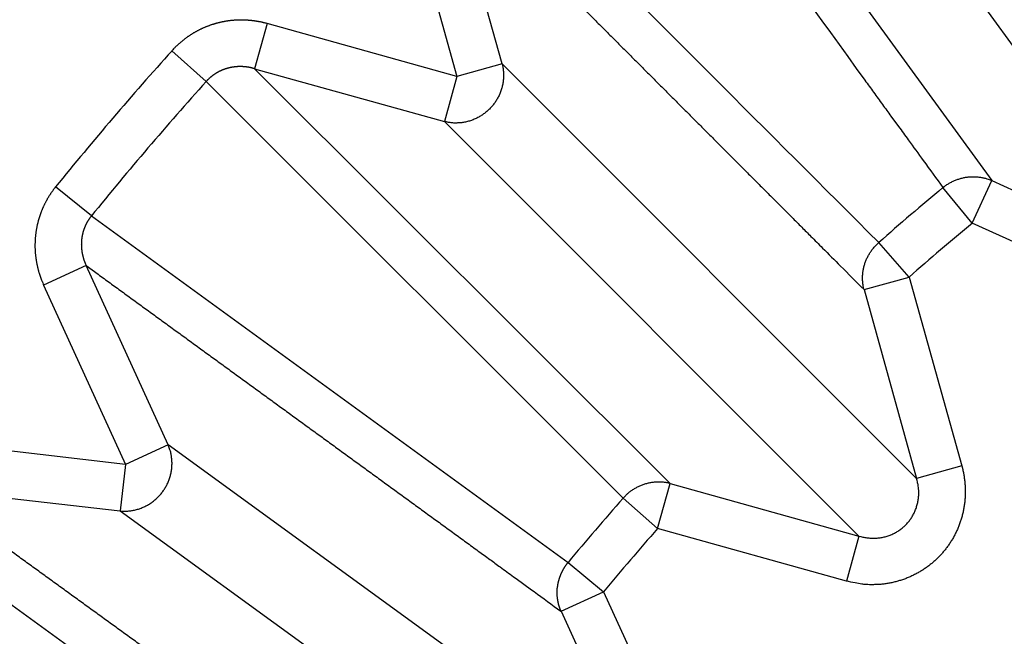
# Model space of a CAD drawing. Extents: x 72 to 1720, y 29 to 1145.
# Drawn here: x 1194 to 1196, y 989 to 990 of the extents above; entities that cross this region are included whole.
import ezdxf

# ---------------------------------------------------------------- set-up
doc = ezdxf.new("R2010")
doc.units = 0
doc.layers.add('4', color=7, linetype='CONTINUOUS')

msp = doc.modelspace()

# ---------------------------------------------------------------- linework, layer by layer
at = {"layer": '4', "color": 3, "linetype": 'CONTINUOUS'}
for p, q in [((1194.8535, 990.53693), (1195.5873, 989.52885)), ((1195.9658, 989.35583), (1195.2341, 990.36294)), ((1194.5475, 989.77649), (1194.4352, 990.17966)), ((1194.3394, 990.15298), (1194.4517, 989.7498)), ((1194.0485, 989.8621), (1194.0218, 989.76631)), ((1194.4517, 989.7498), (1194.0485, 989.8621)), ((1193.8466, 989.8045), (1193.9193, 989.73913)), ((1194.5475, 989.77649), (1194.4517, 989.7498)), ((1195.4277, 988.89624), (1194.5475, 989.77649)), ((1194.0218, 989.76631), (1194.9043, 988.88544)), ((1194.0218, 989.76631), (1194.425, 989.65401)), ((1194.4517, 989.7498), (1194.425, 989.65401)), ((1194.8043, 988.85422), (1193.9193, 989.73913)), ((1194.425, 989.65401), (1195.3053, 988.77376)), ((1195.546, 989.43841), (1195.5873, 989.52885)), ((1195.5873, 989.52885), (1195.9658, 989.35583)), ((1193.6754, 989.45358), (1193.5994, 989.51512)), ((1195.546, 989.43841), (1195.4836, 989.51366)), ((1193.6754, 989.45358), (1194.6878, 988.71788)), ((1195.9245, 989.26539), (1195.546, 989.43841)), ((1195.4119, 989.32385), (1195.3473, 989.39722)), ((1193.6646, 989.34801), (1193.5741, 989.30667)), ((1193.8386, 988.96736), (1193.6646, 989.34801)), ((1195.3161, 989.29717), (1195.4119, 989.32385)), ((1195.4119, 989.32385), (1195.5235, 988.92292)), ((1193.5741, 989.30667), (1193.7481, 988.92603)), ((1195.3161, 989.29717), (1195.4277, 988.89624)), ((1193.7481, 988.92603), (1193.3323, 988.97387)), ((1193.8386, 988.96736), (1193.7481, 988.92603)), ((1194.8457, 988.23565), (1193.8386, 988.96736)), ((1193.7481, 988.92603), (1193.7368, 988.82724)), ((1195.5235, 988.92292), (1195.4277, 988.89624)), ((1193.321, 988.87509), (1193.7368, 988.82724)), ((1194.8776, 988.78965), (1194.9043, 988.88544)), ((1194.9043, 988.88544), (1195.3053, 988.77376)), ((1194.8043, 988.85422), (1194.8776, 988.78965)), ((1194.2365, 988.09662), (1193.2239, 988.83219)), ((1193.7368, 988.82724), (1194.7439, 988.09553)), ((1195.2786, 988.67797), (1194.8776, 988.78965)), ((1195.3053, 988.77376), (1195.2786, 988.67797)), ((1194.6878, 988.71788), (1194.7631, 988.65552)), ((1194.6727, 988.61418), (1194.7631, 988.65552)), ((1194.7631, 988.65552), (1194.9361, 988.27699)), ((1194.6727, 988.61418), (1194.8457, 988.23565))]:
    msp.add_line(p, q, dxfattribs=at)
for points in [[(1377.1866, 1132.5376), (1374.353, 1132.5376), (1371.52, 1132.5376, 0), (1368.6882, 1132.5376), (1365.8535, 1132.5375), (1363.0145, 1132.5375), (1360.187, 1132.5375), (1357.3763, 1132.5375), (1354.5204, 1132.5375), (1351.5978, 1132.5375, 0), (1348.8539, 1132.5375), (1346.3732, 1132.5375), (1343.1873, 1132.5375), (1338.2803, 1132.5375, 0), (1331.8542, 1132.5375, 0)], [(1110.4848, 1135.6048, 0), (1113.3181, 1135.6048)], [(1118.9846, 1132.5375, 0), (1116.1456, 1132.5375)], [(1397.0195, 1132.5376, 0), (1394.1862, 1132.5376)], [(1380.0198, 1135.6049, 0), (1377.1864, 1135.6049), (1374.3528, 1135.6049), (1371.5199, 1135.6049), (1368.688, 1135.6049), (1365.8533, 1135.6049), (1363.0143, 1135.6049), (1360.1867, 1135.6049), (1357.3761, 1135.6049), (1354.5202, 1135.6049), (1351.5976, 1135.6049, 0), (1348.8536, 1135.6049), (1346.373, 1135.6049), (1343.1871, 1135.6049, 0), (1338.2801, 1135.6049), (1331.854, 1135.6049)], [(1402.6861, 1132.5376, 0), (1399.8528, 1132.5376)], [(1405.5192, 1135.6049, 0), (1402.6859, 1135.6049)], [(1124.6512, 1135.6048, 0), (1127.4845, 1135.6048, 0), (1130.3178, 1135.6048)], [(1325.5964, 1142.1643), (1328.5861, 1142.1643), (1331.5758, 1142.1643), (1334.5655, 1142.1643), (1337.5553, 1142.1643), (1340.545, 1142.1643), (1343.5347, 1142.1643), (1346.5244, 1142.1643), (1349.5142, 1142.1643), (1352.5039, 1142.1643), (1355.4936, 1142.1643), (1358.4833, 1142.1643), (1361.473, 1142.1643), (1364.4628, 1142.1643, 0), (1367.4525, 1142.1643), (1370.4422, 1142.1643), (1373.4319, 1142.1643), (1376.4217, 1142.1643)], [(1382.4011, 1142.1644, 0), (1385.3908, 1142.1644)], [(1156.7386, 1142.1642, 0), (1159.7287, 1142.1642)], [(1397.3497, 1142.1644, 0), (1400.3399, 1142.1644, 0), (1403.3292, 1142.1644, 0), (1406.3174, 1142.1644, 0), (1409.3086, 1142.1644)], [(1087.8186, 1135.6048, 0), (1090.6519, 1135.6048)], [(1135.9843, 1135.6048, 0), (1138.8176, 1135.6048)], [(1421.2675, 1142.1644, 0), (1424.3516, 1142.1644, 0), (1427.247, 1142.1644)], [(1189.2532, 1142.1642, 0), (1192.6149, 1142.1642, 0), (1197.7928, 1142.1642, 0), (1204.5736, 1142.1642)], [(1428.1854, 1135.6049, 0), (1425.3521, 1135.6049)], [(1099.9339, 1142.1643, 0), (1102.9237, 1142.1643)], [(1168.6974, 1142.1642, 0), (1171.6932, 1142.1642)], [(1144.4842, 1132.5375, 0), (1141.6509, 1132.5375, 0), (1138.8176, 1132.5375)], [(1162.718, 1139.7768, 0), (1159.7283, 1139.7768)], [(1433.2262, 1139.777, 0), (1438.4041, 1139.777)], [(1144.4842, 1135.6048, 0), (1147.3174, 1135.6048)], [(1429.8646, 1142.1644, 0), (1433.2264, 1142.1644, 0), (1438.4044, 1142.1644)], [(1442.3518, 1135.6049, 0), (1439.5185, 1135.6049)], [(1090.9648, 1142.1643, 0), (1093.9545, 1142.1643, 0), (1096.9442, 1142.1643)], [(1096.9442, 1139.7769, 0), (1091.7663, 1139.7769)], [(1174.6768, 1139.7768, 0), (1171.6871, 1139.7768, 0), (1168.6974, 1139.7768)], [(1183.7975, 1135.6049, 0), (1186.9834, 1135.6049, 0.0000001), (1191.8904, 1135.6049, 0), (1198.3165, 1135.6049)], [(1152.984, 1135.6049, 0), (1155.8176, 1135.6049)], [(1155.8173, 1132.5375, 0), (1152.984, 1132.5375)], [(1183.6459, 1139.7768, 0), (1180.6562, 1139.7768)], [(1169.9837, 1132.5374, 0), (1167.1504, 1132.5374, 0), (1164.3171, 1132.5374, 0), (1161.4838, 1132.5374, 0), (1158.6506, 1132.5375)], [(1201.5839, 1139.7768, 0), (1198.5943, 1139.7768, 0), (1195.6046, 1139.7768, 0), (1192.6149, 1139.7768, 0), (1189.6252, 1139.7768, 0), (1186.6356, 1139.7768)], [(1167.1561, 1135.6049, 0), (1169.9837, 1135.6049, 0), (1172.7943, 1135.6049, 0), (1175.6503, 1135.6049, 0), (1178.5729, 1135.6049, 0), (1181.3168, 1135.6049)], [(1195.4833, 1132.5374, 0), (1192.65, 1132.5374, 0), (1189.8167, 1132.5374, 0), (1186.9834, 1132.5374, 0), (1184.1501, 1132.5374, 0), (1181.3168, 1132.5374, 0), (1178.4835, 1132.5374, 0), (1175.6503, 1132.5374, 0), (1172.817, 1132.5374)], [(1194.4573, 990.15764, 0.0000003), (1194.4793, 990.13559, 0.0000004), (1194.5013, 990.11353, 0.0000003), (1194.5233, 990.09147, 0.0000001), (1194.5453, 990.06942, 0), (1194.5673, 990.04736, -0.0000002), (1194.5894, 990.0253, -0.0000003), (1194.6114, 990.00324, -0.0000005), (1194.6334, 989.98119, -0.0000006), (1194.6554, 989.95913, -0.0000007), (1194.6774, 989.93707, -0.0000009), (1194.6994, 989.91501, -0.000001), (1194.7215, 989.89295, -0.0000012), (1194.7435, 989.87089, -0.0000013), (1194.7655, 989.84883, -0.0000014), (1194.7875, 989.82677, -0.0000016), (1194.8095, 989.8047, -0.0000017), (1194.8316, 989.78264, -0.0000019), (1194.8536, 989.76058, -0.000002), (1194.8756, 989.73852, -0.0000022), (1194.8976, 989.71645, -0.0000023), (1194.9196, 989.69439, -0.0000024), (1194.9417, 989.67232, -0.0000026), (1194.9637, 989.65026, -0.0000027), (1194.9857, 989.62819, -0.0000029), (1195.0077, 989.60613, -0.000003), (1195.0297, 989.58407, -0.0000032), (1195.0518, 989.56199, -0.0000034), (1195.0738, 989.53988, -0.0000034), (1195.0958, 989.51785, -0.0000033), (1195.1176, 989.49596, -0.0000038), (1195.1398, 989.47371, -0.0000048), (1195.1626, 989.45095, -0.0000037), (1195.1839, 989.42957, -0.000001), (1195.2032, 989.41025, -0.0000057), (1195.2279, 989.38543, -0.0000103), (1195.2661, 989.34719, -0.0000051), (1195.316, 989.29712, -0.0000027)], [(1195.0054, 990.17183, 0), (1195.0237, 990.14652, 0.0000001), (1195.0421, 990.12121, 0.0000002), (1195.0605, 990.0959, 0.0000002), (1195.0789, 990.07059, 0.0000003), (1195.0973, 990.04528, 0.0000003), (1195.1157, 990.01997, 0.0000004), (1195.1341, 989.99466, 0.0000004), (1195.1525, 989.96935, 0.0000005), (1195.1709, 989.94404, 0.0000005), (1195.1893, 989.91873, 0.0000006), (1195.2077, 989.89342, 0.0000007), (1195.2261, 989.86811, 0.0000007), (1195.2445, 989.84281, 0.0000008), (1195.2629, 989.81748, 0.0000009), (1195.2813, 989.79212, 0.0000009), (1195.2997, 989.76686, 0.0000009), (1195.3179, 989.74175, 0.000001), (1195.3364, 989.71623, 0.0000013), (1195.3554, 989.69012, 0.000001), (1195.3732, 989.6656, 0.0000003), (1195.3894, 989.64344, 0.0000016), (1195.41, 989.61497, 0.000003), (1195.4419, 989.57113, 0.0000015), (1195.4836, 989.51371, 0.0000008)], [(1195.9025, 990.24357, 0.0000001), (1195.8842, 990.26889, 0.0000001), (1195.8658, 990.2942, 0.0000001), (1195.8474, 990.31952, 0.0000002), (1195.829, 990.34483, 0.0000002), (1195.8106, 990.37015, 0.0000003), (1195.7922, 990.39546, 0.0000003), (1195.7738, 990.42077, 0.0000003), (1195.7554, 990.44609, 0.0000004), (1195.737, 990.4714, 0.0000004), (1195.7186, 990.49671, 0.0000004), (1195.7003, 990.52203, 0.0000005), (1195.6819, 990.54734, 0.0000005), (1195.6635, 990.57265, 0.0000006), (1195.6451, 990.59796, 0.0000006), (1195.6267, 990.62327, 0.0000006), (1195.6083, 990.64857, 0.0000007), (1195.5899, 990.67389, 0.0000007), (1195.5715, 990.69926, 0.0000008), (1195.5531, 990.72452, 0.0000007), (1195.5349, 990.74962, 0.0000009), (1195.5164, 990.77514, 0.0000011), (1195.4974, 990.80124, 0.0000008), (1195.4796, 990.82575, 0.0000002), (1195.4635, 990.84791, 0.0000013), (1195.4428, 990.87637, 0.0000024), (1195.411, 990.9202, 0.0000012), (1195.3693, 990.9776, 0.0000006)], [(1196.0865, 989.9904, -0.0000003), (1196.0681, 990.01571, -0.0000003), (1196.0497, 990.04103, -0.0000003), (1196.0313, 990.06635, -0.0000002), (1196.0129, 990.09167, -0.0000002), (1195.9945, 990.11699, -0.0000001), (1195.9761, 990.1423, -0.0000001), (1195.9577, 990.16762, -0.0000001), (1195.9393, 990.19294)], [(1194.7663, 990.5008, -0.0000006), (1194.7847, 990.4755, -0.0000006), (1194.8031, 990.4502, -0.0000006), (1194.8215, 990.42489, -0.0000005), (1194.8398, 990.39959, -0.0000005), (1194.8582, 990.37428, -0.0000004), (1194.8766, 990.34898, -0.0000003), (1194.895, 990.32367, -0.0000003), (1194.9134, 990.29836, -0.0000002), (1194.9318, 990.27306, -0.0000002), (1194.9502, 990.24775, -0.0000001), (1194.9686, 990.22244, -0.0000001), (1194.987, 990.19714)], [(1194.3052, 988.16143, -0.0000034), (1194.2799, 988.17973, -0.0000035), (1194.2547, 988.19803, -0.0000034), (1194.2294, 988.21632, -0.0000033), (1194.2042, 988.23462, -0.0000032), (1194.1789, 988.25292, -0.0000031), (1194.1537, 988.27122, -0.0000031), (1194.1285, 988.28952, -0.000003), (1194.1032, 988.30782, -0.0000029), (1194.078, 988.32612, -0.0000028), (1194.0527, 988.34442, -0.0000027), (1194.0275, 988.36272, -0.0000026), (1194.0022, 988.38102, -0.0000025), (1193.977, 988.39931, -0.0000024), (1193.9518, 988.41761, -0.0000024), (1193.9265, 988.43591, -0.0000023), (1193.9013, 988.45421, -0.0000022), (1193.8761, 988.47251, -0.0000021), (1193.8508, 988.49081, -0.000002), (1193.8256, 988.50911, -0.0000019), (1193.8003, 988.52741, -0.0000018), (1193.7751, 988.54571, -0.0000017), (1193.7499, 988.564, -0.0000017), (1193.7246, 988.5823, -0.0000016), (1193.6994, 988.6006, -0.0000015), (1193.6742, 988.6189, -0.0000014), (1193.6489, 988.63719, -0.0000013), (1193.6237, 988.6555, -0.0000012), (1193.5984, 988.67383, -0.0000011), (1193.5732, 988.69209, -0.000001), (1193.5482, 988.71025, -0.000001), (1193.5228, 988.72869, -0.000001), (1193.4967, 988.74757, -0.0000007), (1193.4723, 988.76529, -0.0000004), (1193.4502, 988.78131, -0.0000008), (1193.4218, 988.80188, -0.0000009), (1193.3781, 988.83357, -0.0000004), (1193.3209, 988.87507, -0.0000002)], [(1195.3473, 989.39724), (1195.3251, 989.41937, -0.0000001), (1195.303, 989.4415, -0.0000001), (1195.2809, 989.46363, -0.0000001), (1195.2588, 989.48576, -0.0000001), (1195.2366, 989.50789, -0.0000001), (1195.2145, 989.53002, -0.0000001), (1195.1924, 989.55215, -0.0000001), (1195.1703, 989.57428, -0.0000001), (1195.1481, 989.59641, -0.0000001), (1195.126, 989.61854, -0.0000001), (1195.1039, 989.64067, -0.0000001), (1195.0817, 989.6628, -0.0000001), (1195.0596, 989.68492, -0.0000002), (1195.0375, 989.70705, -0.0000002), (1195.0154, 989.72918, -0.0000002), (1194.9933, 989.75131, -0.0000002), (1194.9711, 989.77343, -0.0000002), (1194.949, 989.79556, -0.0000002), (1194.9269, 989.81769, -0.0000002), (1194.9048, 989.83981, -0.0000002), (1194.8826, 989.86194, -0.0000002), (1194.8605, 989.88406, -0.0000002), (1194.8384, 989.90619, -0.0000002), (1194.8163, 989.92831, -0.0000003), (1194.7941, 989.95044, -0.0000003), (1194.772, 989.97256, -0.0000003), (1194.7499, 989.99468, -0.0000003), (1194.7278, 990.01681, -0.0000003), (1194.7056, 990.03898, -0.0000003), (1194.6835, 990.06106, -0.0000003), (1194.6616, 990.08301, -0.0000003), (1194.6393, 990.10531, -0.0000004), (1194.6165, 990.12813, -0.0000003), (1194.5951, 990.14956, -0.0000001), (1194.5757, 990.16893, -0.0000005), (1194.5508, 990.19381, -0.0000008), (1194.5125, 990.23212, -0.0000004), (1194.4623, 990.2823, -0.0000002)], [(1194.0485, 989.86208), (1194.0464, 989.86266, 0.0027299), (1194.0443, 989.86322, 0.0027289), (1194.0421, 989.86376, 0.0027226), (1194.04, 989.86427, 0.0027125), (1194.0378, 989.86476, 0.002705), (1194.0357, 989.86523, 0.0026988), (1194.0335, 989.86567, 0.0026933), (1194.0313, 989.86609, 0.0026882), (1194.0291, 989.86648, 0.0026842), (1194.027, 989.86686, 0.0026808), (1194.0248, 989.86721, 0.0026783), (1194.0226, 989.86753, 0.0026765), (1194.0204, 989.86783, 0.0026755), (1194.0182, 989.86811, 0.0026752), (1194.016, 989.86837, 0.0026757), (1194.0138, 989.8686, 0.0026771), (1194.0116, 989.86881, 0.0026791), (1194.0093, 989.86899, 0.0026821), (1194.0071, 989.86915, 0.0026856), (1194.0049, 989.86929, 0.0026901), (1194.0027, 989.8694, 0.0026951), (1194.0005, 989.86949, 0.0027013), (1193.9983, 989.86955, 0.0027078), (1193.9961, 989.86959, 0.0027155), (1193.9939, 989.8696, 0.0027235), (1193.9917, 989.8696, 0.0027329), (1193.9894, 989.86956, 0.0027423), (1193.9872, 989.8695, 0.0027529), (1193.985, 989.86942, 0.0027642), (1193.9828, 989.86932, 0.002778), (1193.9806, 989.86918, 0.0027895), (1193.9784, 989.86903, 0.0027936), (1193.9762, 989.86885, 0.0027864), (1193.974, 989.86864, 0.0027752), (1193.9718, 989.86841, 0.0027666), (1193.9696, 989.86816, 0.0027589), (1193.9675, 989.86788, 0.0027521), (1193.9653, 989.86758, 0.0027459), (1193.9631, 989.86725, 0.0027408), (1193.9609, 989.8669, 0.0027364), (1193.9587, 989.86652, 0.002733), (1193.9565, 989.86612, 0.0027303), (1193.9543, 989.8657, 0.0027285), (1193.9522, 989.86525, 0.0027276), (1193.95, 989.86478, 0.0027274), (1193.9478, 989.86428, 0.0027282), (1193.9457, 989.86376, 0.0027297), (1193.9435, 989.86322, 0.0027322), (1193.9414, 989.86265, 0.0027354), (1193.9393, 989.86206, 0.0027396), (1193.9371, 989.86145, 0.0027444), (1193.935, 989.86081, 0.0027504), (1193.9329, 989.86015, 0.0027568), (1193.9308, 989.85947, 0.0027646), (1193.9287, 989.85876, 0.0027725), (1193.9266, 989.85803, 0.0027818), (1193.9245, 989.85728, 0.0027918), (1193.9224, 989.8565, 0.0028035), (1193.9204, 989.85571, 0.0028139), (1193.9183, 989.85489, 0.002826), (1193.9163, 989.85404, 0.0028408), (1193.9143, 989.85318, 0.0028541), (1193.9123, 989.85229, 0.0028531), (1193.9103, 989.85138, 0.0028409), (1193.9083, 989.85044, 0.0028292), (1193.9063, 989.84948, 0.0028199), (1193.9043, 989.8485, 0.0028118), (1193.9023, 989.84749, 0.0028033), (1193.9004, 989.84646, 0.0027962), (1193.8984, 989.84541, 0.00279), (1193.8965, 989.84434, 0.0027848), (1193.8945, 989.84324, 0.0027803), (1193.8926, 989.84212, 0.0027768), (1193.8907, 989.84099, 0.0027741), (1193.8888, 989.83983, 0.0027724), (1193.887, 989.83864, 0.0027716), (1193.8851, 989.83744, 0.0027715), (1193.8832, 989.83622, 0.0027723), (1193.8814, 989.83498, 0.0027742), (1193.8796, 989.83371, 0.0027773), (1193.8778, 989.83243, 0.0027802), (1193.876, 989.83112, 0.0027833), (1193.8742, 989.8298, 0.0027904), (1193.8724, 989.82846, 0.0028018), (1193.8707, 989.8271, 0.0028017), (1193.869, 989.82572, 0.002793), (1193.8673, 989.82432, 0.0028255), (1193.8656, 989.8229, 0.0028919), (1193.8639, 989.82146, 0.0028214), (1193.8622, 989.82001, 0.0026509), (1193.8606, 989.81855, 0.0029301), (1193.859, 989.81705, 0.0034827), (1193.8573, 989.81549, 0.0026355), (1193.8558, 989.81402, 0.000879), (1193.8544, 989.81268, 0.0036889), (1193.8526, 989.81091, 0.0064244), (1193.85, 989.80815, 0.0031499), (1193.8466, 989.8045, 0.0016654)], [(1194.0218, 989.76629), (1194.0208, 989.7666, 0.0026141), (1194.0197, 989.7669, 0.0026102), (1194.0186, 989.76719, 0.0026052), (1194.0176, 989.76747, 0.0026011), (1194.0165, 989.76774, 0.0025977), (1194.0154, 989.768, 0.0025951), (1194.0143, 989.76825, 0.002593), (1194.0132, 989.76849, 0.0025919), (1194.0122, 989.76871, 0.0025912), (1194.0111, 989.76892, 0.0025916), (1194.01, 989.76913, 0.0025923), (1194.0089, 989.76932, 0.0025942), (1194.0078, 989.7695, 0.0025962), (1194.0067, 989.76966, 0.0025995), (1194.0056, 989.76982, 0.0026029), (1194.0044, 989.76997, 0.0026076), (1194.0033, 989.7701, 0.0026124), (1194.0022, 989.77022, 0.0026185), (1194.0011, 989.77033, 0.0026246), (1194, 989.77043, 0.0026322), (1193.9989, 989.77052, 0.0026396), (1193.9978, 989.77059, 0.0026485), (1193.9967, 989.77065, 0.0026573), (1193.9956, 989.7707, 0.0026678), (1193.9944, 989.77074, 0.0026777), (1193.9933, 989.77077, 0.0026891), (1193.9922, 989.77078, 0.0027009), (1193.9911, 989.77079, 0.002715), (1193.99, 989.77078, 0.0027261), (1193.9889, 989.77076, 0.0027377), (1193.9878, 989.77072, 0.0027573), (1193.9866, 989.77067, 0.0027818), (1193.9855, 989.77062, 0.0027873), (1193.9844, 989.77054, 0.0027816), (1193.9833, 989.77046, 0.0027754), (1193.9822, 989.77036, 0.0027706), (1193.9811, 989.77025, 0.0027665), (1193.98, 989.77013, 0.0027635), (1193.9789, 989.77, 0.0027611), (1193.9778, 989.76985, 0.0027602), (1193.9766, 989.76969, 0.0027597), (1193.9755, 989.76952, 0.0027607), (1193.9744, 989.76934, 0.0027619), (1193.9733, 989.76914, 0.0027648), (1193.9722, 989.76894, 0.0027679), (1193.9711, 989.76872, 0.0027727), (1193.97, 989.76848, 0.0027776), (1193.9689, 989.76824, 0.0027842), (1193.9678, 989.76798, 0.0027909), (1193.9667, 989.76771, 0.0027994), (1193.9656, 989.76743, 0.0028078), (1193.9646, 989.76713, 0.0028182), (1193.9635, 989.76683, 0.0028284), (1193.9624, 989.76651, 0.0028406), (1193.9613, 989.76618, 0.0028524), (1193.9603, 989.76583, 0.0028663), (1193.9592, 989.76548, 0.0028802), (1193.9581, 989.76511, 0.0028966), (1193.9571, 989.76473, 0.0029111), (1193.956, 989.76434, 0.0029271), (1193.955, 989.76393, 0.0029466), (1193.9539, 989.76352, 0.0029708), (1193.9529, 989.76309, 0.0029847), (1193.9519, 989.76265, 0.0029872), (1193.9509, 989.76219, 0.0029778), (1193.9498, 989.76173, 0.0029648), (1193.9488, 989.76125, 0.0029552), (1193.9478, 989.76076, 0.0029469), (1193.9468, 989.76025, 0.0029395), (1193.9458, 989.75974, 0.0029333), (1193.9448, 989.75921, 0.0029282), (1193.9438, 989.75867, 0.0029243), (1193.9428, 989.75811, 0.0029213), (1193.9419, 989.75755, 0.0029197), (1193.9409, 989.75697, 0.0029189), (1193.9399, 989.75639, 0.0029196), (1193.939, 989.75579, 0.0029209), (1193.938, 989.75518, 0.0029237), (1193.9371, 989.75456, 0.0029274), (1193.9361, 989.75392, 0.0029331), (1193.9352, 989.75328, 0.0029381), (1193.9343, 989.75263, 0.0029438), (1193.9334, 989.75196, 0.002954), (1193.9325, 989.75129, 0.0029697), (1193.9316, 989.7506, 0.0029714), (1193.9307, 989.74991, 0.0029623), (1193.9298, 989.7492, 0.0030037), (1193.9289, 989.74848, 0.0030895), (1193.9281, 989.74775, 0.0030026), (1193.9272, 989.74702, 0.0027798), (1193.9264, 989.74628, 0.0031399), (1193.9256, 989.74552, 0.0039045), (1193.9247, 989.74473, 0.0031413), (1193.9239, 989.74398, 0.0015457), (1193.9232, 989.74329, 0.0043783), (1193.9223, 989.74238, 0.0062963), (1193.921, 989.74096, 0.0029749), (1193.9192, 989.73907, 0.0016318)], [(1194.5475, 989.77649), (1194.5484, 989.77264, -0.0105147), (1194.5492, 989.76872, -0.0102306), (1194.5498, 989.76473, -0.0101221), (1194.5502, 989.76067, -0.0103249), (1194.5505, 989.75657, -0.0104099), (1194.5506, 989.75243, -0.0104432), (1194.5505, 989.74826, -0.0104562), (1194.5503, 989.74407, -0.0105098), (1194.5498, 989.73988, -0.0105252), (1194.5492, 989.73569, -0.0105444), (1194.5484, 989.73152, -0.0105416), (1194.5475, 989.72737, -0.0105416), (1194.5463, 989.72326, -0.010527), (1194.545, 989.71921, -0.0105041), (1194.5435, 989.71521, -0.0104764), (1194.5419, 989.71129, -0.0104318), (1194.5401, 989.70745, -0.0103935), (1194.5381, 989.7037, -0.0103315), (1194.536, 989.70006, -0.0102788), (1194.5337, 989.69652, -0.0101892), (1194.5314, 989.6931, -0.0101396), (1194.5289, 989.6898, -0.010063), (1194.5263, 989.68663, -0.0099617), (1194.5236, 989.68359, -0.0097758), (1194.5208, 989.68069, -0.0098506), (1194.5179, 989.67791, -0.0098511), (1194.5149, 989.67521, -0.0097771), (1194.5117, 989.67261, -0.0099636), (1194.5084, 989.67013, -0.0100662), (1194.505, 989.66776, -0.0101451), (1194.5014, 989.66552, -0.0101937), (1194.4978, 989.66341, -0.0102796), (1194.4941, 989.66145, -0.0103395), (1194.4902, 989.65964, -0.0104186), (1194.4863, 989.65799, -0.0104351), (1194.4823, 989.65651, -0.0104241), (1194.4782, 989.65519, -0.0105314), (1194.4741, 989.65404, -0.010745), (1194.47, 989.65308, -0.0104899), (1194.4658, 989.65229, -0.0098663), (1194.4617, 989.65167, -0.0107753), (1194.4574, 989.65125, -0.0126509), (1194.4531, 989.65103, -0.009818), (1194.4491, 989.65092, -0.0038736), (1194.4454, 989.65092, -0.0133579), (1194.4409, 989.6513, -0.0227751), (1194.434, 989.65235, -0.011449), (1194.425, 989.654, -0.0061792)], [(1195.4836, 989.51371), (1195.4864, 989.51591, -0.0089158), (1195.4893, 989.51802, -0.0086891), (1195.4922, 989.52005, -0.0086198), (1195.4953, 989.522, -0.0088021), (1195.4984, 989.52385, -0.0088912), (1195.5016, 989.52559, -0.0089445), (1195.505, 989.52723, -0.0089822), (1195.5083, 989.52876, -0.0090569), (1195.5118, 989.53016, -0.0091011), (1195.5153, 989.53145, -0.0091556), (1195.5189, 989.5326, -0.0091873), (1195.5225, 989.53363, -0.0092258), (1195.5262, 989.53452, -0.0092579), (1195.5299, 989.53528, -0.0093), (1195.5336, 989.53589, -0.009298), (1195.5374, 989.53637, -0.0092614), (1195.5411, 989.53671, -0.0093405), (1195.5449, 989.5369, -0.0095062), (1195.5486, 989.53695, -0.0092678), (1195.5523, 989.53687, -0.0086997), (1195.556, 989.53665, -0.0094899), (1195.5597, 989.53628, -0.0111262), (1195.5635, 989.53574, -0.0086241), (1195.567, 989.53516, -0.0033861), (1195.5701, 989.53456, -0.0117295), (1195.574, 989.53353, -0.019979), (1195.5798, 989.53161, -0.0100305), (1195.5873, 989.52889, -0.0054187)], [(1193.5994, 989.51515), (1193.598, 989.51343, 0.0028283), (1193.5967, 989.51169, 0.0028271), (1193.5953, 989.50993, 0.0028193), (1193.594, 989.50816, 0.0028069), (1193.5927, 989.50637, 0.0027977), (1193.5914, 989.50457, 0.0027899), (1193.5902, 989.50275, 0.002783), (1193.5889, 989.50091, 0.0027766), (1193.5877, 989.49906, 0.0027713), (1193.5865, 989.4972, 0.0027668), (1193.5853, 989.49532, 0.0027633), (1193.5842, 989.49343, 0.0027606), (1193.583, 989.49152, 0.0027588), (1193.5819, 989.48961, 0.0027579), (1193.5808, 989.48768, 0.0027579), (1193.5798, 989.48574, 0.0027589), (1193.5787, 989.48378, 0.0027606), (1193.5777, 989.48182, 0.0027633), (1193.5767, 989.47985, 0.0027668), (1193.5757, 989.47786, 0.0027714), (1193.5747, 989.47586, 0.0027766), (1193.5738, 989.47386, 0.002783), (1193.5729, 989.47184, 0.0027899), (1193.572, 989.46982, 0.002798), (1193.5711, 989.46778, 0.0028068), (1193.5703, 989.46574, 0.0028172), (1193.5694, 989.46369, 0.002827), (1193.5686, 989.46164, 0.0028386), (1193.5679, 989.45957, 0.0028518), (1193.5671, 989.4575, 0.002863), (1193.5664, 989.45542, 0.0028608), (1193.5657, 989.45333, 0.0028454), (1193.565, 989.45123, 0.0028311), (1193.5643, 989.44912, 0.0028201), (1193.5637, 989.447, 0.0028102), (1193.5631, 989.44488, 0.0027993), (1193.5625, 989.44274, 0.0027901), (1193.5619, 989.4406, 0.0027815), (1193.5614, 989.43845, 0.0027743), (1193.5609, 989.4363, 0.0027674), (1193.5604, 989.43414, 0.0027617), (1193.5599, 989.43197, 0.0027566), (1193.5595, 989.4298, 0.0027526), (1193.5591, 989.42762, 0.0027492), (1193.5587, 989.42544, 0.0027469), (1193.5583, 989.42325, 0.0027452), (1193.558, 989.42106, 0.0027446), (1193.5576, 989.41887, 0.0027448), (1193.5573, 989.41667, 0.0027458), (1193.5571, 989.41447, 0.0027477), (1193.5568, 989.41227, 0.0027504), (1193.5566, 989.41007, 0.0027541), (1193.5564, 989.40786, 0.0027584), (1193.5562, 989.40566, 0.0027638), (1193.5561, 989.40345, 0.0027701), (1193.5559, 989.40124, 0.0027775), (1193.5558, 989.39904, 0.0027848), (1193.5558, 989.39683, 0.0027937), (1193.5557, 989.39463, 0.002804), (1193.5557, 989.39242, 0.0028109), (1193.5557, 989.39022, 0.0028063), (1193.5557, 989.38801, 0.0027906), (1193.5557, 989.38581, 0.0027767), (1193.5558, 989.3836, 0.0027658), (1193.5559, 989.38139, 0.0027561), (1193.556, 989.37918, 0.0027452), (1193.5562, 989.37698, 0.0027361), (1193.5563, 989.37477, 0.0027276), (1193.5565, 989.37256, 0.0027203), (1193.5568, 989.37036, 0.0027132), (1193.557, 989.36816, 0.0027074), (1193.5573, 989.36596, 0.002702), (1193.5576, 989.36376, 0.0026978), (1193.5579, 989.36156, 0.002694), (1193.5582, 989.35937, 0.0026913), (1193.5586, 989.35718, 0.0026893), (1193.559, 989.355, 0.0026881), (1193.5594, 989.35282, 0.0026876), (1193.5598, 989.35065, 0.0026882), (1193.5602, 989.34848, 0.0026899), (1193.5607, 989.34631, 0.0026914), (1193.5612, 989.34416, 0.0026928), (1193.5618, 989.34201, 0.0026984), (1193.5623, 989.33986, 0.002708), (1193.5629, 989.33772, 0.0027063), (1193.5635, 989.3356, 0.002695), (1193.5641, 989.33348, 0.0027263), (1193.5647, 989.33136, 0.0027936), (1193.5654, 989.32926, 0.002718), (1193.5661, 989.32716, 0.0025297), (1193.5668, 989.32509, 0.0027741), (1193.5675, 989.323, 0.0032811), (1193.5683, 989.32086, 0.0024823), (1193.569, 989.31886, 0.000849), (1193.5697, 989.31706, 0.0035197), (1193.5706, 989.31476, 0.0060738), (1193.5721, 989.31126, 0.0029729), (1193.5741, 989.30668, 0.0015746)], [(1193.6754, 989.45364), (1193.6747, 989.45276, 0.003054), (1193.674, 989.45187, 0.0030573), (1193.6733, 989.45097, 0.0030494), (1193.6727, 989.45007, 0.0030319), (1193.672, 989.44915, 0.0030195), (1193.6713, 989.44823, 0.0030091), (1193.6707, 989.44729, 0.003), (1193.6701, 989.44635, 0.0029904), (1193.6694, 989.44541, 0.0029828), (1193.6688, 989.44445, 0.0029754), (1193.6682, 989.44349, 0.0029698), (1193.6676, 989.44252, 0.0029643), (1193.6671, 989.44154, 0.0029605), (1193.6665, 989.44056, 0.0029571), (1193.6659, 989.43957, 0.0029552), (1193.6654, 989.43858, 0.0029538), (1193.6649, 989.43758, 0.0029538), (1193.6644, 989.43657, 0.0029544), (1193.6639, 989.43556, 0.0029563), (1193.6634, 989.43454, 0.0029589), (1193.6629, 989.43351, 0.0029628), (1193.6624, 989.43249, 0.0029675), (1193.662, 989.43145, 0.0029732), (1193.6615, 989.43042, 0.0029799), (1193.6611, 989.42938, 0.0029877), (1193.6607, 989.42833, 0.0029962), (1193.6603, 989.42728, 0.003006), (1193.6599, 989.42623, 0.0030194), (1193.6595, 989.42517, 0.0030274), (1193.6592, 989.42411, 0.0030211), (1193.6588, 989.42305, 0.0030051), (1193.6585, 989.42198, 0.0029826), (1193.6581, 989.4209, 0.0029645), (1193.6578, 989.41982, 0.0029484), (1193.6575, 989.41874, 0.002934), (1193.6572, 989.41765, 0.0029185), (1193.657, 989.41656, 0.0029054), (1193.6567, 989.41547, 0.0028922), (1193.6565, 989.41437, 0.0028811), (1193.6562, 989.41327, 0.0028698), (1193.656, 989.41216, 0.0028605), (1193.6558, 989.41106, 0.0028513), (1193.6556, 989.40995, 0.0028439), (1193.6554, 989.40884, 0.0028366), (1193.6552, 989.40773, 0.0028311), (1193.6551, 989.40661, 0.0028258), (1193.6549, 989.4055, 0.0028222), (1193.6548, 989.40438, 0.0028189), (1193.6547, 989.40326, 0.0028172), (1193.6546, 989.40214, 0.0028159), (1193.6545, 989.40103, 0.0028162), (1193.6544, 989.39991, 0.002817), (1193.6543, 989.39879, 0.0028192), (1193.6543, 989.39767, 0.0028221), (1193.6542, 989.39655, 0.0028262), (1193.6542, 989.39543, 0.0028305), (1193.6542, 989.39431, 0.0028373), (1193.6541, 989.3932, 0.0028473), (1193.6542, 989.39208, 0.0028483), (1193.6542, 989.39097, 0.0028303), (1193.6542, 989.38985, 0.0028112), (1193.6542, 989.38874, 0.0027936), (1193.6543, 989.38762, 0.002779), (1193.6544, 989.38651, 0.0027643), (1193.6545, 989.38539, 0.0027515), (1193.6545, 989.38428, 0.002738), (1193.6547, 989.38317, 0.0027266), (1193.6548, 989.38206, 0.0027147), (1193.6549, 989.38095, 0.0027047), (1193.655, 989.37984, 0.0026943), (1193.6552, 989.37873, 0.0026857), (1193.6554, 989.37762, 0.0026769), (1193.6555, 989.37652, 0.0026698), (1193.6557, 989.37542, 0.0026626), (1193.6559, 989.37432, 0.002657), (1193.6561, 989.37322, 0.0026513), (1193.6564, 989.37212, 0.0026471), (1193.6566, 989.37103, 0.002643), (1193.6568, 989.36994, 0.0026404), (1193.6571, 989.36886, 0.0026381), (1193.6574, 989.36777, 0.0026367), (1193.6577, 989.3667, 0.0026353), (1193.658, 989.36562, 0.0026364), (1193.6583, 989.36455, 0.0026385), (1193.6586, 989.36348, 0.0026383), (1193.6589, 989.36242, 0.0026375), (1193.6592, 989.36136, 0.0026466), (1193.6596, 989.36031, 0.0026535), (1193.6599, 989.35925, 0.0026532), (1193.6603, 989.35821, 0.0026957), (1193.6607, 989.35718, 0.0029571), (1193.6611, 989.35614, 0.0032615), (1193.6615, 989.35508, 0.0024935), (1193.6619, 989.35409, 0.0011473), (1193.6623, 989.35319, 0.0029136), (1193.6628, 989.35205, 0.0042735), (1193.6635, 989.35031, 0.0020494), (1193.6646, 989.34803, 0.0011277)], [(1195.316, 989.29712), (1195.3152, 989.3005, -0.0092133), (1195.3145, 989.30394, -0.0089662), (1195.3139, 989.30744, -0.0088802), (1195.3135, 989.31098, -0.0090525), (1195.3132, 989.31457, -0.0091262), (1195.313, 989.3182, -0.0091623), (1195.3129, 989.32186, -0.0091801), (1195.313, 989.32554, -0.0092353), (1195.3132, 989.32923, -0.0092571), (1195.3136, 989.33294, -0.0092893), (1195.3141, 989.33664, -0.0092963), (1195.3147, 989.34034, -0.0093104), (1195.3155, 989.34402, -0.0093164), (1195.3164, 989.34768, -0.0093329), (1195.3175, 989.35131, -0.0093039), (1195.3187, 989.35489, -0.0092416), (1195.32, 989.35843, -0.0092937), (1195.3215, 989.36192, -0.0094324), (1195.3231, 989.36534, -0.0091697), (1195.3248, 989.36869, -0.0085858), (1195.3266, 989.37195, -0.0093419), (1195.3285, 989.37517, -0.0109226), (1195.3306, 989.37835, -0.008443), (1195.3327, 989.38129, -0.0033102), (1195.3346, 989.38391, -0.0114519), (1195.3373, 989.38703, -0.019432), (1195.3415, 989.39153, -0.009727), (1195.3473, 989.39724, -0.0052482)], [(1193.6646, 989.34803), (1193.6898, 989.32969, -0.0000012), (1193.715, 989.31135, -0.0000012), (1193.7402, 989.29301, -0.0000012), (1193.7654, 989.27467, -0.0000013), (1193.7906, 989.25633, -0.0000014), (1193.8158, 989.23799, -0.0000015), (1193.841, 989.21965, -0.0000016), (1193.8662, 989.20131, -0.0000016), (1193.8914, 989.18297, -0.0000017), (1193.9166, 989.16463, -0.0000018), (1193.9418, 989.14629, -0.0000019), (1193.967, 989.12794, -0.000002), (1193.9922, 989.1096, -0.000002), (1194.0174, 989.09126, -0.0000021), (1194.0426, 989.07291, -0.0000022), (1194.0678, 989.05457, -0.0000023), (1194.093, 989.03622, -0.0000024), (1194.1182, 989.01788, -0.0000024), (1194.1434, 988.99953, -0.0000025), (1194.1686, 988.98119, -0.0000026), (1194.1938, 988.96284, -0.0000027), (1194.219, 988.94449, -0.0000028), (1194.2442, 988.92614, -0.0000028), (1194.2694, 988.90779, -0.0000029), (1194.2946, 988.88944, -0.000003), (1194.3198, 988.8711, -0.000003), (1194.345, 988.85275, -0.0000032), (1194.3702, 988.83439, -0.0000033), (1194.3954, 988.816, -0.0000033), (1194.4206, 988.79769, -0.0000031), (1194.4456, 988.77948, -0.0000035), (1194.471, 988.76098, -0.0000044), (1194.497, 988.74205, -0.0000033), (1194.5214, 988.72427, -0.000001), (1194.5435, 988.7082, -0.000005), (1194.5718, 988.68756, -0.0000089), (1194.6155, 988.65576, -0.0000044), (1194.6726, 988.61412, -0.0000023)], [(1193.7368, 988.82718), (1193.7408, 988.82689, 0.010524), (1193.7447, 988.82676, 0.0102389), (1193.7488, 988.82679, 0.0101297), (1193.7528, 988.82699, 0.0103318), (1193.7569, 988.82737, 0.0104161), (1193.761, 988.82792, 0.0104486), (1193.7651, 988.82865, 0.0104606), (1193.7692, 988.82955, 0.0105132), (1193.7733, 988.83064, 0.0105276), (1193.7773, 988.8319, 0.0105458), (1193.7813, 988.83333, 0.010542), (1193.7853, 988.83494, 0.0105409), (1193.7892, 988.83672, 0.0105253), (1193.793, 988.83865, 0.0105014), (1193.7967, 988.84075, 0.0104727), (1193.8003, 988.84299, 0.0104272), (1193.8038, 988.84538, 0.010388), (1193.8072, 988.84791, 0.0103252), (1193.8104, 988.85056, 0.0102717), (1193.8136, 988.85332, 0.0101814), (1193.8166, 988.8562, 0.0101312), (1193.8195, 988.85917, 0.0100541), (1193.8222, 988.86223, 0.0099523), (1193.8248, 988.86537, 0.0097659), (1193.8272, 988.86858, 0.0098409), (1193.8295, 988.87188, 0.0098427), (1193.8317, 988.8753, 0.0097689), (1193.8338, 988.87883, 0.0099547), (1193.8357, 988.88248, 0.010057), (1193.8375, 988.88623, 0.0101355), (1193.8392, 988.89007, 0.0101839), (1193.8407, 988.894, 0.0102696), (1193.842, 988.89801, 0.0103294), (1193.8432, 988.90208, 0.0104084), (1193.8442, 988.90622, 0.0104249), (1193.8451, 988.91039, 0.0104141), (1193.8457, 988.9146, 0.0105215), (1193.8462, 988.91884, 0.0107351), (1193.8465, 988.92309, 0.0104807), (1193.8467, 988.92732, 0.009858), (1193.8466, 988.93153, 0.0107667), (1193.8464, 988.93577, 0.0126416), (1193.8459, 988.94005, 0.0098114), (1193.8454, 988.94407, 0.0038711), (1193.8448, 988.94768, 0.01335), (1193.8438, 988.95214, 0.0227646), (1193.8416, 988.95878, 0.0114452), (1193.8386, 988.96734, 0.0061775)], [(1195.5236, 988.92297), (1195.5256, 988.91504, -0.0102925), (1195.5273, 988.90698, -0.0100487), (1195.5287, 988.89877, -0.009978), (1195.5298, 988.89045, -0.0102145), (1195.5306, 988.88204, -0.0103387), (1195.531, 988.87356, -0.0104112), (1195.531, 988.86503, -0.0104658), (1195.5307, 988.85647, -0.0105599), (1195.53, 988.8479, -0.0106177), (1195.529, 988.83935, -0.0106774), (1195.5275, 988.83084, -0.0107159), (1195.5258, 988.8224, -0.0107543), (1195.5236, 988.81404, -0.0107782), (1195.5211, 988.8058, -0.0107901), (1195.5182, 988.7977, -0.0107963), (1195.5151, 988.78974, -0.0107812), (1195.5115, 988.78197, -0.0107711), (1195.5077, 988.77439, -0.0107321), (1195.5036, 988.76702, -0.0107007), (1195.4991, 988.75988, -0.0106264), (1195.4945, 988.75299, -0.0105913), (1195.4895, 988.74635, -0.0105238), (1195.4843, 988.73999, -0.0104275), (1195.479, 988.7339, -0.0102387), (1195.4734, 988.7281, -0.01032), (1195.4676, 988.72253, -0.0103203), (1195.4615, 988.71716, -0.0102394), (1195.4551, 988.71199, -0.0104282), (1195.4485, 988.70705, -0.0105255), (1195.4416, 988.70236, -0.0105948), (1195.4345, 988.69794, -0.0106286), (1195.4271, 988.69381, -0.0106985), (1195.4195, 988.68997, -0.010737), (1195.4118, 988.68645, -0.0107932), (1195.4038, 988.68326, -0.0107803), (1195.3957, 988.6804, -0.0107378), (1195.3875, 988.6779, -0.0108133), (1195.3791, 988.67575, -0.0109957), (1195.3707, 988.67397, -0.0106954), (1195.3622, 988.67254, -0.0100246), (1195.3537, 988.67148, -0.0109076), (1195.3451, 988.67081, -0.0127522), (1195.3362, 988.67056, -0.009852), (1195.328, 988.67055, -0.0038773), (1195.3205, 988.67072, -0.0133399), (1195.3111, 988.6717, -0.0225789), (1195.2969, 988.67417, -0.0112786), (1195.2786, 988.67799, -0.0060697)], [(1195.3053, 988.77378), (1195.3093, 988.77265, 0.0100769), (1195.3135, 988.77167, 0.0098687), (1195.3177, 988.77086, 0.0098317), (1195.3219, 988.7702, 0.010098), (1195.3263, 988.76972, 0.0102575), (1195.3306, 988.76942, 0.010366), (1195.335, 988.7693, 0.0104594), (1195.3393, 988.76937, 0.0105919), (1195.3437, 988.76962, 0.0106903), (1195.3481, 988.77006, 0.0107893), (1195.3524, 988.77069, 0.0108685), (1195.3567, 988.7715, 0.0109455), (1195.3609, 988.77251, 0.0110083), (1195.3651, 988.7737, 0.011056), (1195.3692, 988.77507, 0.0110974), (1195.3733, 988.77661, 0.0111134), (1195.3772, 988.77832, 0.0111331), (1195.381, 988.7802, 0.011119), (1195.3847, 988.78223, 0.0111104), (1195.3883, 988.78441, 0.011053), (1195.3918, 988.78673, 0.0110336), (1195.3951, 988.78918, 0.0109762), (1195.3983, 988.79175, 0.0108856), (1195.4014, 988.79443, 0.0106944), (1195.4043, 988.79721, 0.010782), (1195.4071, 988.80011, 0.0107817), (1195.4098, 988.80316, 0.010693), (1195.4123, 988.80636, 0.0108828), (1195.4148, 988.8097, 0.0109729), (1195.4171, 988.81317, 0.0110307), (1195.4193, 988.81677, 0.0110473), (1195.4213, 988.82049, 0.0110988), (1195.4232, 988.82432, 0.0111134), (1195.4249, 988.82826, 0.0111441), (1195.4264, 988.83229, 0.0110994), (1195.4278, 988.8364, 0.0110236), (1195.429, 988.84058, 0.0110653), (1195.43, 988.84483, 0.0112146), (1195.4308, 988.84913, 0.0108689), (1195.4315, 988.85346, 0.0101527), (1195.4319, 988.85779, 0.0110076), (1195.4322, 988.86219, 0.0128168), (1195.4322, 988.8667, 0.0098595), (1195.4321, 988.87093, 0.0038712), (1195.4319, 988.87476, 0.0132899), (1195.4313, 988.87958, 0.0223425), (1195.4299, 988.88685, 0.011096), (1195.4278, 988.89627, 0.0059559)], [(1194.9043, 988.88541), (1194.9009, 988.88622, 0.0092246), (1194.8975, 988.88691, 0.0089783), (1194.894, 988.88748, 0.0088932), (1194.8904, 988.88793, 0.0090667), (1194.8869, 988.88825, 0.0091415), (1194.8832, 988.88845, 0.0091784), (1194.8796, 988.8885, 0.0091971), (1194.8759, 988.88843, 0.0092531), (1194.8722, 988.88821, 0.0092755), (1194.8685, 988.88786, 0.0093083), (1194.8648, 988.88736, 0.0093156), (1194.8611, 988.88673, 0.0093301), (1194.8575, 988.88595, 0.0093362), (1194.8538, 988.88503, 0.0093529), (1194.8502, 988.88398, 0.0093237), (1194.8466, 988.88279, 0.0092611), (1194.8431, 988.88147, 0.009313), (1194.8396, 988.88001, 0.0094516), (1194.8362, 988.87843, 0.0091879), (1194.8328, 988.87673, 0.0086024), (1194.8296, 988.87494, 0.0093592), (1194.8263, 988.87299, 0.0109419), (1194.8232, 988.87087, 0.008457), (1194.8202, 988.86882, 0.0033155), (1194.8176, 988.86691, 0.0114694), (1194.8145, 988.86427, 0.0194576), (1194.81, 988.86, 0.0097377), (1194.8043, 988.85427, 0.0052535)], [(1194.6647, 988.65993), (1194.6647, 988.66057, -0.0061434), (1194.6647, 988.6612, -0.0068674), (1194.6647, 988.6618, -0.0070068), (1194.6648, 988.66239, -0.0061774), (1194.6648, 988.66296, -0.0054802), (1194.6649, 988.66352, -0.0047344), (1194.665, 988.66408, -0.0039262), (1194.6651, 988.66464, -0.0028445), (1194.6652, 988.66519, -0.0019003), (1194.6653, 988.66576, -0.0008985), (1194.6654, 988.66633, 0.0001645), (1194.6655, 988.66691, 0.0015034), (1194.6656, 988.66751, 0.0018785), (1194.6657, 988.66813, 0.00154), (1194.6658, 988.66876, 0.0005091), (1194.6659, 988.66939, -0.0014324), (1194.666, 988.67003, -0.0020953), (1194.6661, 988.67066, -0.0016107), (1194.6662, 988.67129, -0.0014441), (1194.6663, 988.67192, -0.0015698), (1194.6664, 988.67254, -0.0016124), (1194.6666, 988.67317, -0.0015792), (1194.6667, 988.6738, -0.0015674), (1194.6668, 988.67443, -0.0015751), (1194.6669, 988.67505, -0.0015774), (1194.6671, 988.67568, -0.0015756), (1194.6672, 988.6763, -0.001575), (1194.6674, 988.67693, -0.0015748), (1194.6675, 988.67755, -0.0015745), (1194.6677, 988.67817, -0.001574), (1194.6678, 988.67879, -0.0015736), (1194.668, 988.67941, -0.0015732), (1194.6682, 988.68003, -0.0015728), (1194.6684, 988.68065, -0.0015725), (1194.6685, 988.68127, -0.0015721), (1194.6687, 988.68188, -0.0015718), (1194.6689, 988.6825, -0.0015715), (1194.6691, 988.68311, -0.0015713), (1194.6693, 988.68372, -0.001571), (1194.6695, 988.68434, -0.0015709), (1194.6697, 988.68495, -0.0015706), (1194.6699, 988.68556, -0.0015704), (1194.6701, 988.68616, -0.0015703), (1194.6703, 988.68677, -0.0015704), (1194.6705, 988.68737, -0.0015699), (1194.6707, 988.68798, -0.0015697), (1194.6709, 988.68858, -0.0015692), (1194.6712, 988.68918, -0.001568), (1194.6714, 988.68978, -0.0015674), (1194.6716, 988.69038, -0.0015663), (1194.6719, 988.69098, -0.0015655), (1194.6721, 988.69157, -0.0015646), (1194.6724, 988.69216, -0.0015639), (1194.6726, 988.69276, -0.001563), (1194.6729, 988.69335, -0.0015623), (1194.6731, 988.69393, -0.0015614), (1194.6734, 988.69452, -0.0015607), (1194.6736, 988.6951, -0.0015599), (1194.6739, 988.69569, -0.0015592), (1194.6742, 988.69627, -0.0015584), (1194.6744, 988.69685, -0.0015578), (1194.6747, 988.69743, -0.0015571), (1194.675, 988.698, -0.0015565), (1194.6753, 988.69858, -0.0015557), (1194.6756, 988.69915, -0.0015552), (1194.6759, 988.69972, -0.0015545), (1194.6762, 988.70029, -0.001554), (1194.6765, 988.70085, -0.0015533), (1194.6768, 988.70142, -0.0015528), (1194.6771, 988.70198, -0.0015522), (1194.6774, 988.70254, -0.0015518), (1194.6777, 988.7031, -0.0015512), (1194.678, 988.70366, -0.0015508), (1194.6783, 988.70421, -0.0015503), (1194.6787, 988.70477, -0.0015499), (1194.679, 988.70532, -0.0015494), (1194.6793, 988.70587, -0.001549), (1194.6796, 988.70641, -0.0015486), (1194.68, 988.70696, -0.0015483), (1194.6803, 988.7075, -0.0015482), (1194.6807, 988.70804, -0.0015475), (1194.681, 988.70858, -0.0015465), (1194.6814, 988.70912, -0.0015473), (1194.6817, 988.70965, -0.0015498), (1194.6821, 988.71019, -0.0015457), (1194.6824, 988.71072, -0.001536), (1194.6828, 988.71124, -0.0015491), (1194.6832, 988.71177, -0.0015804), (1194.6835, 988.71229, -0.0015352), (1194.6839, 988.71281, -0.0014333), (1194.6843, 988.71333, -0.001582), (1194.6847, 988.71385, -0.0018859), (1194.6851, 988.71438, -0.001431), (1194.6854, 988.71488, -0.0004904), (1194.6858, 988.71532, -0.002019), (1194.6862, 988.71589, -0.0034744), (1194.6869, 988.71677, -0.0016978), (1194.6878, 988.7179, -0.0008992)], [(1194.6647, 988.64697), (1194.6646, 988.64739, -0.0008087), (1194.6646, 988.64781, -0.0008047), (1194.6646, 988.64823, -0.0008016), (1194.6646, 988.64865, -0.0007997), (1194.6646, 988.64908, -0.0007973), (1194.6646, 988.6495, -0.0007949), (1194.6646, 988.64992, -0.0007924), (1194.6645, 988.65035, -0.0007901), (1194.6645, 988.65078, -0.0007877), (1194.6645, 988.6512, -0.0007856), (1194.6645, 988.65163, -0.000783), (1194.6645, 988.65206, -0.0007805), (1194.6645, 988.65249, -0.0007786), (1194.6645, 988.65292, -0.0007779), (1194.6645, 988.65336, -0.0007736), (1194.6645, 988.65379, -0.0007667), (1194.6645, 988.65422, -0.0007711), (1194.6645, 988.65466, -0.0007846), (1194.6645, 988.65509, -0.0007599), (1194.6645, 988.65553, -0.0007076), (1194.6645, 988.65596, -0.000779), (1194.6645, 988.6564, -0.000926), (1194.6646, 988.65685, -0.0007002), (1194.6646, 988.65728, -0.0002392), (1194.6646, 988.65766, -0.0009852), (1194.6646, 988.65816, -0.0016861), (1194.6646, 988.65892, -0.0008198), (1194.6647, 988.65993, -0.0004332)], [(1194.6726, 988.61412), (1194.6722, 988.61512, -0.0027532), (1194.6718, 988.61613, -0.0027242), (1194.6714, 988.61714, -0.0027153), (1194.671, 988.61816, -0.0027323), (1194.6706, 988.61919, -0.0027392), (1194.6702, 988.62023, -0.0027437), (1194.6699, 988.62127, -0.0027462), (1194.6695, 988.62233, -0.0027534), (1194.6692, 988.62339, -0.002757), (1194.6689, 988.62445, -0.0027635), (1194.6685, 988.62553, -0.0027658), (1194.6682, 988.62661, -0.0027704), (1194.6679, 988.62769, -0.0027752), (1194.6676, 988.62878, -0.0027859), (1194.6674, 988.62988, -0.0027812), (1194.6671, 988.63099, -0.0027689), (1194.6668, 988.6321, -0.002796), (1194.6666, 988.63321, -0.0028592), (1194.6664, 988.63434, -0.0027778), (1194.6661, 988.63546, -0.0025941), (1194.6659, 988.63659, -0.0028714), (1194.6658, 988.63773, -0.003436), (1194.6656, 988.63891, -0.0025983), (1194.6654, 988.64002, -0.0008705), (1194.6653, 988.64102, -0.0036896), (1194.6651, 988.64232, -0.006359), (1194.6649, 988.64433, -0.0030938), (1194.6647, 988.64697, -0.0016312)]]:
    msp.add_lwpolyline(points, format="xyb", dxfattribs=at)
for radius in [9.45, 8.52]:
    msp.add_circle((1199.3335, 984.86804), radius, dxfattribs=at)
for radius, start, end in [(7.38067, 138.02272, 140.97728), (7.28294, 138.02272, 140.97728), (6.0335, 129.64866, 131.35134), (5.93576, 129.64866, 131.35134), (6.0335, 138.64866, 140.35134), (5.93576, 138.64866, 140.35134)]:
    msp.add_arc((1199.3335, 984.86804), radius, start, end, dxfattribs=at)

doc.saveas('drawing.dxf')
